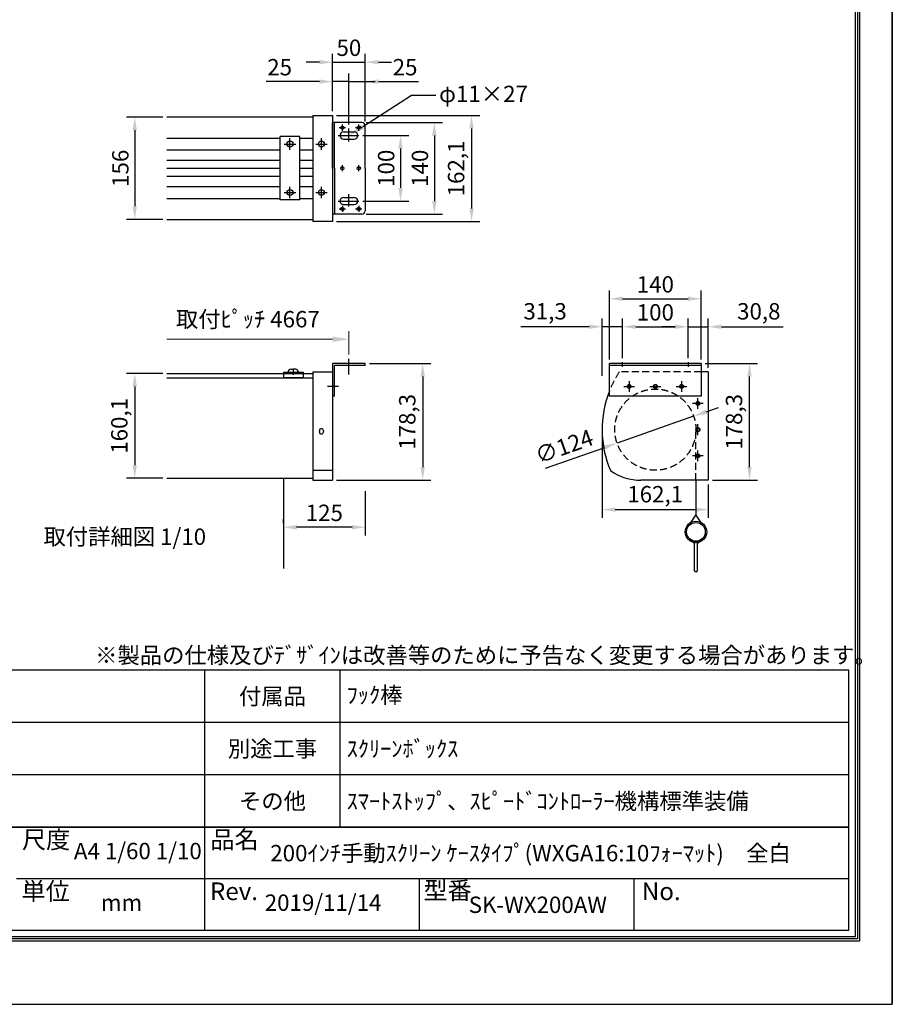
# Model space of a CAD drawing. Units: millimetres. Extents: x 0 to 12600, y 0 to 17820.
# Drawn here: x 4604 to 12600, y 0 to 9022 of the extents above; entities that cross this region are included whole.
import ezdxf
from ezdxf import colors
from ezdxf.entities.mleader import LeaderData, LeaderLine
from ezdxf.enums import TextEntityAlignment as Align
from ezdxf.math import Vec2, Vec3

# ---------------------------------------------------------------- set-up
doc = ezdxf.new("R2010")
doc.units = ezdxf.units.MM
doc.linetypes.add('HIDDEN', pattern=[9.525, 6.35, -3.175])
doc.layers.get('Defpoints').update_dxf_attribs({"color": 4})
for name, color, linetype in [('case', 1, 'Continuous'), ('case-cap', 3, 'Continuous'), ('kiji', 254, 'Continuous'), ('roller', 251, 'Continuous'), ('sita-pipe', 253, 'Continuous'), ('torituke-kanagu', 30, 'Continuous'), ('図枠', 2, 'Continuous'), ('文字', 7, 'Continuous')]:
    doc.layers.add(name, color=color, linetype=linetype)
doc.layers.add('寸法', color=6, linetype='Continuous', lineweight=0)
doc.dimstyles.new('拡大図', dxfattribs={"dimscale": 60, "dimtxt": 2.5, "dimasz": 2, "dimexe": 1.25, "dimexo": 0.625, "dimtad": 1, "dimdec": 1, "dimlfac": 0.166667, "dimtxsty": 'Standard', "dimcen": 2.5, "dimclrd": 6, "dimclre": 6, "dimclrt": 4, "dimadec": 0, "dimazin": 0, "dimtfac": 1, "dimtdec": 1, "dimtmove": 0, "dimatfit": 3, "dimldrblk": 'NONE', "dimfxl": 1, "dimarcsym": 0})

# ---------------------------------------------------------------- blocks, each defined once
blk = doc.blocks.new('*D19')
at = {"layer": 'Defpoints', "color": 0}
for p in [(7770.4, 5871.4), (7470.4, 4801.6), (8296.7, 4801.6)]:
    blk.add_point(p, dxfattribs=at)
at = {"layer": '寸法', "color": 6, "lineweight": -2}
for p, q in [((7807.9, 5871.4), (8371.7, 5871.4)), ((8296.7, 5751.4), (8296.7, 4921.6)), ((7507.9, 4801.6), (8371.7, 4801.6))]:
    blk.add_line(p, q, dxfattribs=at)
at = {"layer": '寸法', "color": 6}
for points in [[(8276.7, 5751.4), (8316.7, 5751.4), (8296.7, 5871.4)], [(8276.7, 4921.6), (8316.7, 4921.6), (8296.7, 4801.6)]]:
    blk.add_solid(points, dxfattribs=at)
at = {"layer": '寸法', "color": 4, "insert": (8174.7, 5336.5), "char_height": 150, "attachment_point": 5, "rotation": 90}
blk.add_mtext('178,3', dxfattribs=at)
blk = doc.blocks.new('_None')
blk = doc.blocks.new('*D12')
at = {"layer": 'Defpoints', "color": 0}
for p in [(9940.9, 5254.8), (10913.5, 4801.6), (10913.5, 4532.4)]:
    blk.add_point(p, dxfattribs=at)
at = {"layer": '寸法', "color": 6, "lineweight": -2}
for p, q in [((9940.9, 5217.3), (9940.9, 4457.4)), ((10913.5, 4764.1), (10913.5, 4457.4)), ((10060.9, 4532.4), (10793.5, 4532.4))]:
    blk.add_line(p, q, dxfattribs=at)
at = {"layer": '寸法', "color": 6}
for points in [[(10060.9, 4552.4), (10060.9, 4512.4), (9940.9, 4532.4)], [(10793.5, 4552.4), (10793.5, 4512.4), (10913.5, 4532.4)]]:
    blk.add_solid(points, dxfattribs=at)
at = {"layer": '寸法', "color": 4, "insert": (10427.2, 4654.4), "char_height": 150, "attachment_point": 5}
blk.add_mtext('162,1', dxfattribs=at)
blk = doc.blocks.new('*D20')
at = {"layer": 'Defpoints', "color": 0}
for p in [(10848.7, 5871.4), (11291.1, 5871.4), (10913.5, 4801.6)]:
    blk.add_point(p, dxfattribs=at)
at = {"layer": '寸法', "color": 6, "lineweight": -2}
for p, q in [((10886.2, 5871.4), (11366.1, 5871.4)), ((11291.1, 4921.6), (11291.1, 5751.4)), ((10951, 4801.6), (11366.1, 4801.6))]:
    blk.add_line(p, q, dxfattribs=at)
at = {"layer": '寸法', "color": 6}
for points in [[(11271.1, 5751.4), (11311.1, 5751.4), (11291.1, 5871.4)], [(11271.1, 4921.6), (11311.1, 4921.6), (11291.1, 4801.6)]]:
    blk.add_solid(points, dxfattribs=at)
at = {"layer": '寸法', "color": 4, "insert": (11169, 5336.5), "char_height": 150, "attachment_point": 5, "rotation": 90}
blk.add_mtext('178,3', dxfattribs=at)
blk = doc.blocks.new('*D13')
at = {"layer": 'Defpoints', "color": 0}
for p in [(7770.4, 4738.6), (7020.4, 4371.1), (7020.4, 4371.1)]:
    blk.add_point(p, dxfattribs=at)
at = {"layer": '寸法', "color": 6, "lineweight": -2}
for p, q in [((7770.4, 4701.1), (7770.4, 4296.1)), ((7020.4, 4408.6), (7020.4, 4446.1)), ((7650.4, 4371.1), (7140.4, 4371.1))]:
    blk.add_line(p, q, dxfattribs=at)
at = {"layer": '寸法', "color": 6}
for points in [[(7140.4, 4391.1), (7140.4, 4351.1), (7020.4, 4371.1)], [(7650.4, 4391.1), (7650.4, 4351.1), (7770.4, 4371.1)]]:
    blk.add_solid(points, dxfattribs=at)
at = {"layer": '寸法', "color": 4, "insert": (7395.4, 4483.6), "char_height": 150, "attachment_point": 5}
blk.add_mtext('125', dxfattribs=at)
blk = doc.blocks.new('*D21')
at = {"layer": 'Defpoints', "color": 0}
for p in [(10848.7, 6464.6), (10008.7, 5871.4), (10848.7, 5871.4)]:
    blk.add_point(p, dxfattribs=at)
at = {"layer": '寸法', "color": 6, "lineweight": -2}
for p, q in [((10008.7, 5908.9), (10008.7, 6539.6)), ((10848.7, 5908.9), (10848.7, 6539.6)), ((10128.7, 6464.6), (10728.7, 6464.6))]:
    blk.add_line(p, q, dxfattribs=at)
at = {"layer": '寸法', "color": 6}
for points in [[(10128.7, 6484.6), (10128.7, 6444.6), (10008.7, 6464.6)], [(10728.7, 6484.6), (10728.7, 6444.6), (10848.7, 6464.6)]]:
    blk.add_solid(points, dxfattribs=at)
at = {"layer": '寸法', "color": 4, "insert": (10428.7, 6577.1), "char_height": 150, "attachment_point": 5}
blk.add_mtext('140', dxfattribs=at)
blk = doc.blocks.new('*D22')
at = {"layer": 'Defpoints', "color": 0}
for p in [(10728.7, 6208.2), (10128.7, 5882.2), (10728.7, 5882.2)]:
    blk.add_point(p, dxfattribs=at)
at = {"layer": '寸法', "color": 6, "lineweight": -2}
for p, q in [((10128.7, 5919.7), (10128.7, 6283.2)), ((10728.7, 5919.7), (10728.7, 6283.2)), ((10248.7, 6208.2), (10608.7, 6208.2))]:
    blk.add_line(p, q, dxfattribs=at)
at = {"layer": '寸法', "color": 6}
for points in [[(10248.7, 6228.2), (10248.7, 6188.2), (10128.7, 6208.2)], [(10608.7, 6228.2), (10608.7, 6188.2), (10728.7, 6208.2)]]:
    blk.add_solid(points, dxfattribs=at)
at = {"layer": '寸法', "color": 4, "insert": (10428.7, 6320.7), "char_height": 150, "attachment_point": 5}
blk.add_mtext('100', dxfattribs=at)
blk = doc.blocks.new('*D23')
at = {"layer": 'Defpoints', "color": 0}
for p in [(10128.7, 6208.2), (10128.7, 5882.2), (9940.9, 5720.5)]:
    blk.add_point(p, dxfattribs=at)
at = {"layer": '寸法', "color": 6, "lineweight": -2}
for p, q in [((9940.9, 5758), (9940.9, 6283.2)), ((10128.7, 5919.7), (10128.7, 6283.2)), ((9820.9, 6208.2), (9195.9, 6208.2)), ((10128.7, 6208.2), (9940.9, 6208.2)), ((10248.7, 6208.2), (10368.7, 6208.2))]:
    blk.add_line(p, q, dxfattribs=at)
at = {"layer": '寸法', "color": 6}
for points in [[(9820.9, 6228.2), (9820.9, 6188.2), (9940.9, 6208.2)], [(10248.7, 6228.2), (10248.7, 6188.2), (10128.7, 6208.2)]]:
    blk.add_solid(points, dxfattribs=at)
at = {"layer": '寸法', "color": 4, "insert": (9418.4, 6330.2), "char_height": 150, "attachment_point": 5}
blk.add_mtext('31,3', dxfattribs=at)
blk = doc.blocks.new('*D24')
at = {"layer": 'Defpoints', "color": 0}
for p in [(10913.5, 6208.2), (10728.7, 5882.2), (10913.5, 5794)]:
    blk.add_point(p, dxfattribs=at)
at = {"layer": '寸法', "color": 6, "lineweight": -2}
for p, q in [((10728.7, 5919.7), (10728.7, 6283.2)), ((10913.5, 5831.5), (10913.5, 6283.2)), ((10608.7, 6208.2), (10488.7, 6208.2)), ((10728.7, 6208.2), (10913.5, 6208.2)), ((11033.5, 6208.2), (11600, 6208.2))]:
    blk.add_line(p, q, dxfattribs=at)
at = {"layer": '寸法', "color": 6}
for points in [[(10608.7, 6228.2), (10608.7, 6188.2), (10728.7, 6208.2)], [(11033.5, 6228.2), (11033.5, 6188.2), (10913.5, 6208.2)]]:
    blk.add_solid(points, dxfattribs=at)
at = {"layer": '寸法', "color": 4, "insert": (11376.8, 6330.2), "char_height": 150, "attachment_point": 5}
blk.add_mtext('30,8', dxfattribs=at)
blk = doc.blocks.new('*D14')
at = {"layer": 'Defpoints', "color": 0}
for p in [(5952.8, 5780.2), (5658.2, 4819.8), (5952.8, 4819.8)]:
    blk.add_point(p, dxfattribs=at)
at = {"layer": '寸法', "color": 6, "lineweight": -2}
for p, q in [((5915.3, 5780.2), (5583.2, 5780.2)), ((5658.2, 5660.2), (5658.2, 4939.8)), ((5915.3, 4819.8), (5583.2, 4819.8))]:
    blk.add_line(p, q, dxfattribs=at)
at = {"layer": '寸法', "color": 6}
for points in [[(5638.2, 5660.2), (5678.2, 5660.2), (5658.2, 5780.2)], [(5638.2, 4939.8), (5678.2, 4939.8), (5658.2, 4819.8)]]:
    blk.add_solid(points, dxfattribs=at)
at = {"layer": '寸法', "color": 4, "insert": (5536.2, 5300), "char_height": 150, "attachment_point": 5, "rotation": 90}
blk.add_mtext('160,1', dxfattribs=at)
blk = doc.blocks.new('*D25')
at = {"layer": 'Defpoints', "color": 0}
for p in [(7740.4, 8080.3), (7740.4, 7240.3), (8403.4, 7240.3)]:
    blk.add_point(p, dxfattribs=at)
at = {"layer": '寸法', "color": 6, "lineweight": -2}
for p, q in [((7777.9, 8080.3), (8478.4, 8080.3)), ((8403.4, 7960.3), (8403.4, 7360.3)), ((7777.9, 7240.3), (8478.4, 7240.3))]:
    blk.add_line(p, q, dxfattribs=at)
at = {"layer": '寸法', "color": 6}
for points in [[(8383.4, 7960.3), (8423.4, 7960.3), (8403.4, 8080.3)], [(8383.4, 7360.3), (8423.4, 7360.3), (8403.4, 7240.3)]]:
    blk.add_solid(points, dxfattribs=at)
at = {"layer": '寸法', "color": 4, "insert": (8290.9, 7660.3), "char_height": 150, "attachment_point": 5, "rotation": 90}
blk.add_mtext('140', dxfattribs=at)
blk = doc.blocks.new('*D26')
at = {"layer": 'Defpoints', "color": 0}
for p in [(7470.4, 8145), (7470.4, 7172.4), (8744.5, 7172.4)]:
    blk.add_point(p, dxfattribs=at)
at = {"layer": '寸法', "color": 6, "lineweight": -2}
for p, q in [((7507.9, 8145), (8819.5, 8145)), ((8744.5, 8025), (8744.5, 7292.4)), ((7507.9, 7172.4), (8819.5, 7172.4))]:
    blk.add_line(p, q, dxfattribs=at)
at = {"layer": '寸法', "color": 6}
for points in [[(8724.5, 8025), (8764.5, 8025), (8744.5, 8145)], [(8724.5, 7292.4), (8764.5, 7292.4), (8744.5, 7172.4)]]:
    blk.add_solid(points, dxfattribs=at)
at = {"layer": '寸法', "color": 4, "insert": (8622.4, 7658.7), "char_height": 150, "attachment_point": 5, "rotation": 90}
blk.add_mtext('162,1', dxfattribs=at)
blk = doc.blocks.new('*D27')
at = {"layer": 'Defpoints', "color": 0}
for p in [(7710.4, 7960.3), (7710.4, 7360.3), (8093.7, 7360.3)]:
    blk.add_point(p, dxfattribs=at)
at = {"layer": '寸法', "color": 6, "lineweight": -2}
for p, q in [((7747.9, 7960.3), (8168.7, 7960.3)), ((8093.7, 7840.3), (8093.7, 7480.3)), ((7747.9, 7360.3), (8168.7, 7360.3))]:
    blk.add_line(p, q, dxfattribs=at)
at = {"layer": '寸法', "color": 6}
for points in [[(8073.7, 7840.3), (8113.7, 7840.3), (8093.7, 7960.3)], [(8073.7, 7480.3), (8113.7, 7480.3), (8093.7, 7360.3)]]:
    blk.add_solid(points, dxfattribs=at)
at = {"layer": '寸法', "color": 4, "insert": (7981.2, 7660.3), "char_height": 150, "attachment_point": 5, "rotation": 90}
blk.add_mtext('100', dxfattribs=at)
blk = doc.blocks.new('*D15')
at = {"layer": 'Defpoints', "color": 0}
for p in [(5952.8, 8128.2), (5658.2, 7192.1), (5952.8, 7192.1)]:
    blk.add_point(p, dxfattribs=at)
at = {"layer": '寸法', "color": 6, "lineweight": -2}
for p, q in [((5915.3, 8128.2), (5583.2, 8128.2)), ((5658.2, 8008.2), (5658.2, 7312.1)), ((5915.3, 7192.1), (5583.2, 7192.1))]:
    blk.add_line(p, q, dxfattribs=at)
at = {"layer": '寸法', "color": 6}
for points in [[(5638.2, 8008.2), (5678.2, 8008.2), (5658.2, 8128.2)], [(5638.2, 7312.1), (5678.2, 7312.1), (5658.2, 7192.1)]]:
    blk.add_solid(points, dxfattribs=at)
at = {"layer": '寸法', "color": 4, "insert": (5545.7, 7660.1), "char_height": 150, "attachment_point": 5, "rotation": 90}
blk.add_mtext('156', dxfattribs=at)
blk = doc.blocks.new('*D16')
at = {"layer": 'Defpoints', "color": 0}
for p in [(7770.4, 8632.4), (7470.4, 8145), (7770.4, 8050.3)]:
    blk.add_point(p, dxfattribs=at)
at = {"layer": '寸法', "color": 6, "lineweight": -2}
for p, q in [((7470.4, 8182.5), (7470.4, 8707.4)), ((7770.4, 8087.8), (7770.4, 8707.4)), ((7350.4, 8632.4), (7230.4, 8632.4)), ((7470.4, 8632.4), (7770.4, 8632.4)), ((7890.4, 8632.4), (8010.4, 8632.4))]:
    blk.add_line(p, q, dxfattribs=at)
at = {"layer": '寸法', "color": 6}
for points in [[(7350.4, 8652.4), (7350.4, 8612.4), (7470.4, 8632.4)], [(7890.4, 8652.4), (7890.4, 8612.4), (7770.4, 8632.4)]]:
    blk.add_solid(points, dxfattribs=at)
at = {"layer": '寸法', "color": 4, "insert": (7620.4, 8744.9), "char_height": 150, "attachment_point": 5}
blk.add_mtext('50', dxfattribs=at)
blk = doc.blocks.new('*D17')
at = {"layer": 'Defpoints', "color": 0}
for p in [(7770.4, 8454.4), (7770.4, 8050.3), (7620.4, 8024.6)]:
    blk.add_point(p, dxfattribs=at)
at = {"layer": '寸法', "color": 6, "lineweight": -2}
for p, q in [((7620.4, 8062.1), (7620.4, 8529.4)), ((7770.4, 8087.8), (7770.4, 8529.4)), ((7620.4, 8454.4), (7500.4, 8454.4)), ((7620.4, 8454.4), (7770.4, 8454.4)), ((7890.4, 8454.4), (8259.7, 8454.4))]:
    blk.add_line(p, q, dxfattribs=at)
at = {"layer": '寸法', "color": 6}
blk.add_solid([(7890.4, 8474.4), (7890.4, 8434.4), (7770.4, 8454.4)], dxfattribs=at)
at = {"layer": '寸法', "color": 4, "insert": (8135.1, 8566.9), "char_height": 150, "attachment_point": 5}
blk.add_mtext('25', dxfattribs=at)
blk = doc.blocks.new('*D18')
at = {"layer": 'Defpoints', "color": 0}
for p in [(7620.4, 8454.4), (7470.4, 8145), (7620.4, 8024.6)]:
    blk.add_point(p, dxfattribs=at)
at = {"layer": '寸法', "color": 6, "lineweight": -2}
for p, q in [((7470.4, 8182.5), (7470.4, 8529.4)), ((7620.4, 8062.1), (7620.4, 8529.4)), ((7350.4, 8454.4), (6861, 8454.4)), ((7620.4, 8454.4), (7470.4, 8454.4)), ((7620.4, 8454.4), (7860.4, 8454.4))]:
    blk.add_line(p, q, dxfattribs=at)
at = {"layer": '寸法', "color": 6}
blk.add_solid([(7350.4, 8474.4), (7350.4, 8434.4), (7470.4, 8454.4)], dxfattribs=at)
at = {"layer": '寸法', "color": 4, "insert": (6985.7, 8566.9), "char_height": 150, "attachment_point": 5}
blk.add_mtext('25', dxfattribs=at)
blk = doc.blocks.new('*D28')
at = {"layer": 'Defpoints', "color": 0}
for p in [(10779.6, 5388.7), (10077.7, 5142.1)]:
    blk.add_point(p, dxfattribs=at)
at = {"layer": '寸法', "color": 6, "lineweight": -2}
for p, q in [((10892.8, 5428.5), (11006.1, 5468.3)), ((10779.6, 5388.7), (10077.7, 5142.1)), ((9422.8, 4912), (9964.5, 5102.3))]:
    blk.add_line(p, q, dxfattribs=at)
at = {"layer": '寸法', "color": 6}
for points in [[(10886.2, 5447.3), (10899.5, 5409.6), (10779.6, 5388.7)], [(9957.9, 5121.2), (9971.1, 5083.4), (10077.7, 5142.1)]]:
    blk.add_solid(points, dxfattribs=at)
at = {"layer": '寸法', "color": 4, "insert": (9599.7, 5093.4), "char_height": 150, "attachment_point": 5, "rotation": 19.35941}
blk.add_mtext('∅124', dxfattribs=at)

msp = doc.modelspace()

# ---------------------------------------------------------------- linework, layer by layer
at = {"linetype": 'HIDDEN', "ltscale": 10}
msp.add_line((10800.66, 4801.58), (10800.66, 5265.38), dxfattribs=at)
msp.add_line((10800.66, 4801.58), (10800.66, 4482.77))
at = {"layer": 'case'}
for p, q in [((7290.37, 8128.17), (5952.76, 8128.17)), ((7170.39, 7950.1), (6990.39, 7950.1)), ((6990.39, 7370.5), (6990.39, 7950.1)), ((7170.39, 7370.5), (7170.39, 7950.1)), ((5952.76, 7936.3), (6990.39, 7936.3)), ((7028.02, 7882.17), (7132.77, 7882.17)), ((7028.02, 7882.17), (7132.77, 7882.17)), ((7080.39, 7829.8), (7080.39, 7934.55)), ((7080.39, 7829.8), (7080.39, 7934.55)), ((7170.39, 7936.3), (7290.37, 7936.3)), ((5952.76, 7828.3), (6990.39, 7828.3)), ((7170.39, 7828.3), (7290.37, 7828.3)), ((5952.76, 7734.1), (6990.39, 7734.1)), ((7170.39, 7734.1), (7290.37, 7734.1)), ((5952.76, 7660.3), (6990.39, 7660.3)), ((5952.76, 7586.5), (6990.39, 7586.5)), ((7170.39, 7660.3), (7290.37, 7660.3)), ((7170.39, 7586.5), (7290.37, 7586.5)), ((5952.76, 7492.3), (6990.39, 7492.3)), ((7080.39, 7385.8), (7080.39, 7490.55)), ((7080.39, 7385.8), (7080.39, 7490.55)), ((7170.39, 7492.3), (7290.37, 7492.3)), ((7028.02, 7438.17), (7132.77, 7438.17)), ((7028.02, 7438.17), (7132.77, 7438.17)), ((5952.76, 7384.3), (6990.39, 7384.3)), ((7170.39, 7370.5), (6990.39, 7370.5)), ((7170.39, 7384.3), (7290.37, 7384.3)), ((5952.76, 7192.1), (7290.37, 7192.1)), ((5952.76, 5780.18), (7020.39, 5780.18)), ((7020.39, 5792.18), (7200.39, 5792.18)), ((7020.39, 5792.18), (7020.39, 5741.18)), ((7020.39, 5780.18), (7200.39, 5780.18)), ((7087.41, 5819.03), (7110.39, 5819.03)), ((7110.39, 5823.09), (7110.39, 5767.05)), ((7133.37, 5819.03), (7110.39, 5819.03)), ((7200.39, 5792.18), (7200.39, 5741.18)), ((7200.39, 5780.18), (7290.37, 5780.18)), ((7290.37, 5736.38), (5952.76, 5736.38)), ((7290.37, 5736.38), (5952.76, 5736.38)), ((7200.39, 5741.18), (7020.39, 5741.18)), ((5952.76, 4819.8), (7290.37, 4819.8))]:
    msp.add_line(p, q, dxfattribs=at)
for centre in [(7080.39, 7882.17), (7080.39, 7882.17), (7080.39, 7438.17), (7080.39, 7438.17)]:
    msp.add_circle(centre, 27, dxfattribs=at)
for centre, start, end in [((7088.06, 5794.49), 88.18795, 185.392835), ((7132.72, 5794.49), 354.607165, 91.81205)]:
    msp.add_arc(centre, 24.55, start, end, dxfattribs=at)
at = {"layer": 'case-cap'}
for p, q in [((7290.37, 8144.97), (7290.37, 7172.37)), ((7290.37, 8144.97), (7470.37, 8144.97)), ((7470.37, 8144.97), (7470.37, 7172.37)), ((7316, 7882.17), (7420.75, 7882.17)), ((7368.37, 7829.8), (7368.37, 7934.55)), ((7368.37, 7385.8), (7368.37, 7490.55)), ((7316, 7438.17), (7420.75, 7438.17)), ((7470.37, 7172.37), (7290.37, 7172.37)), ((7290.37, 5793.98), (7290.37, 4801.58)), ((7290.37, 5793.98), (7470.37, 5793.98)), ((7470.37, 5793.98), (7470.37, 4801.58)), ((10913.46, 5793.98), (10847.44, 5793.98)), ((10913.46, 5793.98), (10913.46, 4801.58)), ((10188.66, 5710.71), (10188.66, 5612.06)), ((10668.66, 5710.71), (10668.66, 5612.06)), ((10139.34, 5661.38), (10237.99, 5661.38)), ((10379.34, 5661.38), (10477.99, 5661.38)), ((10619.34, 5661.38), (10717.99, 5661.38)), ((10867.99, 5505.38), (10769.34, 5505.38)), ((10818.66, 5456.06), (10818.66, 5554.71)), ((7350.37, 5255.78), (7350.37, 5249.78)), ((7350.37, 5243.78), (7350.37, 5249.78)), ((7386.37, 5255.78), (7386.37, 5249.78)), ((7386.37, 5243.78), (7386.37, 5249.78)), ((10818.66, 5216.06), (10818.66, 5314.71)), ((10818.66, 4976.06), (10818.66, 5074.71)), ((10867.99, 5025.38), (10769.34, 5025.38)), ((7470.37, 4889.96), (7290.37, 4889.96)), ((7290.37, 4801.58), (7470.37, 4801.58)), ((10913.46, 4801.58), (10296.66, 4801.58))]:
    msp.add_line(p, q, dxfattribs=at)
at = {"layer": 'case-cap', "linetype": 'HIDDEN', "ltscale": 10}
msp.add_line((10848.66, 5793.98), (10097.97, 5793.98), dxfattribs=at)
at = {"layer": 'case-cap'}
for centre, radius in [((7368.37, 7882.17), 27), ((7368.37, 7438.17), 27), ((10188.66, 5661.38), 18), ((10188.66, 5661.38), 15), ((10428.66, 5661.38), 18), ((10428.66, 5661.38), 15), ((10668.66, 5661.38), 18), ((10668.66, 5661.38), 15), ((10818.66, 5505.38), 18), ((10818.66, 5505.38), 15), ((10818.66, 5265.38), 18), ((10818.66, 5265.38), 15), ((10818.66, 5025.38), 18), ((10818.66, 5025.38), 15)]:
    msp.add_circle(centre, radius, dxfattribs=at)
at = {"layer": 'case-cap', "linetype": 'HIDDEN', "ltscale": 10}
msp.add_arc((10908.66, 5265.38), 967.8, 146.894168, 158.426119, dxfattribs=at)
at = {"layer": 'case-cap'}
for centre, radius, start, end in [((10908.66, 5265.38), 967.8, 158.426119, 202.824818), ((7368.37, 5255.78), 18, 0, 180), ((7368.37, 5243.78), 18, 180, 0), ((10296.66, 5289.38), 487.8, 234.967582, 270)]:
    msp.add_arc(centre, radius, start, end, dxfattribs=at)
at = {"layer": 'Defpoints'}
msp.add_line((12600, 17820), (12600, 0), dxfattribs=at)
msp.add_lwpolyline([(0, 0), (12600, 0), (12600, 17820), (0, 17820)], close=True, dxfattribs=at)
msp.add_lwpolyline([(0, 0), (12600, 0), (12600, 17820), (0, 17820)], close=True, dxfattribs=at)
at = {"layer": 'kiji'}
msp.add_line((7020.37, 4819.8), (7020.37, 3992.18), dxfattribs=at)
at = {"layer": 'kiji', "color": 254, "linetype": 'Continuous'}
for p, q in [((10739.99, 4389.61), (10800.66, 4482.77)), ((10800.66, 4482.77), (10861.33, 4389.61))]:
    msp.add_line(p, q, dxfattribs=at)
at = {"layer": 'roller', "linetype": 'HIDDEN', "ltscale": 10}
msp.add_circle((10428.66, 5265.38), 372, dxfattribs=at)
at = {"layer": 'sita-pipe', "color": 253, "linetype": 'Continuous'}
for p, q in [((10719.54, 4288.56), (10725.78, 4288.56)), ((10719.54, 4288.56), (10725.78, 4288.56)), ((10719.54, 4288.56), (10721.48, 4283.15)), ((10721.48, 4283.15), (10723.7, 4278.1)), ((10723.7, 4278.1), (10726.23, 4273.39)), ((10725.78, 4288.56), (10727.44, 4283.67)), ((10726.23, 4273.39), (10729.09, 4269)), ((10727.44, 4283.67), (10729.49, 4279.05)), ((10729.09, 4269), (10732.3, 4264.91)), ((10729.49, 4279.05), (10731.95, 4274.7)), ((10731.95, 4274.7), (10734.82, 4270.61)), ((10732.3, 4264.91), (10735.86, 4261.1)), ((10734.82, 4270.61), (10738.09, 4266.77)), ((10735.86, 4261.1), (10739.81, 4257.55)), ((10738.09, 4266.77), (10741.78, 4263.19)), ((10739.81, 4257.55), (10744.17, 4254.23)), ((10741.78, 4263.19), (10745.87, 4259.86)), ((10744.17, 4254.23), (10748.94, 4251.13)), ((10745.87, 4259.86), (10750.38, 4256.77)), ((10748.94, 4251.13), (10754.15, 4248.23)), ((10750.38, 4256.77), (10755.3, 4253.92)), ((10754.15, 4248.23), (10759.81, 4245.51)), ((10755.3, 4253.92), (10760.65, 4251.31)), ((10759.81, 4245.51), (10765.95, 4242.94)), ((10760.65, 4251.31), (10766.4, 4248.93)), ((10765.95, 4242.94), (10772.58, 4240.51)), ((10772.66, 4246.75), (10766.4, 4248.93)), ((10828.74, 4246.78), (10834.92, 4248.93)), ((10835.38, 4242.94), (10828.74, 4240.51)), ((10840.68, 4251.31), (10834.92, 4248.93)), ((10841.52, 4245.51), (10835.38, 4242.94)), ((10846.02, 4253.92), (10840.68, 4251.31)), ((10847.18, 4248.23), (10841.52, 4245.51)), ((10850.95, 4256.77), (10846.02, 4253.92)), ((10852.39, 4251.13), (10847.18, 4248.23)), ((10855.46, 4259.86), (10850.95, 4256.77)), ((10857.16, 4254.23), (10852.39, 4251.13)), ((10859.55, 4263.19), (10855.46, 4259.86)), ((10861.51, 4257.55), (10857.16, 4254.23)), ((10863.24, 4266.77), (10859.55, 4263.19)), ((10865.46, 4261.1), (10861.51, 4257.55)), ((10866.51, 4270.61), (10863.24, 4266.77)), ((10869.03, 4264.91), (10865.46, 4261.1)), ((10869.38, 4274.7), (10866.51, 4270.61)), ((10872.24, 4269), (10869.03, 4264.91)), ((10871.84, 4279.05), (10869.38, 4274.7)), ((10873.89, 4283.67), (10871.84, 4279.05)), ((10875.1, 4273.39), (10872.24, 4269)), ((10875.54, 4288.56), (10873.89, 4283.67)), ((10877.63, 4278.1), (10875.1, 4273.39)), ((10875.54, 4288.56), (10881.78, 4288.56)), ((10875.54, 4288.56), (10881.78, 4288.56)), ((10879.85, 4283.15), (10877.63, 4278.1)), ((10881.78, 4288.56), (10879.85, 4283.15)), ((10788.5, 3970.26), (10788.5, 4233.78)), ((10794.74, 4240.02), (10806.59, 4240.02)), ((10812.83, 4233.78), (10812.83, 3970.26)), ((10806.59, 3964.02), (10794.74, 3964.02))]:
    msp.add_line(p, q, dxfattribs=at)
for radius in [98.28, 85.8]:
    msp.add_circle((10800.66, 4328.94), radius, dxfattribs=at)
for centre, radius, start, end in [((10772.58, 4234.27), 12.48, 0, 90), ((10772.58, 4234.27), 12.48, 0, 90), ((10772.58, 4234.27), 6.24, 0, 90), ((10772.58, 4234.27), 6.24, 0, 90), ((10828.74, 4234.27), 12.48, 90, 180), ((10828.74, 4234.27), 12.48, 90, 180), ((10828.74, 4234.27), 6.24, 90, 180), ((10828.74, 4234.27), 6.24, 90, 180), ((10800.66, 4234.27), 21.84, 180, 236.141563), ((10800.66, 4234.27), 21.84, 180, 236.141563), ((10800.66, 4234.27), 15.6, 180, 218.739425), ((10800.66, 4234.27), 15.6, 180, 218.739425), ((10794.74, 4233.78), 6.24, 90, 180), ((10806.59, 4233.78), 6.24, 0, 90), ((10800.66, 4234.27), 15.6, 321.260575, 0), ((10800.66, 4234.27), 21.84, 303.858437, 0), ((10800.66, 4234.27), 15.6, 321.260575, 0), ((10800.66, 4234.27), 21.84, 303.858437, 0), ((10794.74, 3970.26), 6.24, 180, 270), ((10806.59, 3970.26), 6.24, 270, 0)]:
    msp.add_arc(centre, radius, start, end, dxfattribs=at)
at = {"layer": 'torituke-kanagu'}
for p, q in [((7470.37, 7660.3), (7470.37, 8080.3)), ((7740.37, 8080.3), (7470.37, 8080.3)), ((7489.57, 7660.3), (7489.57, 8080.3)), ((7532.24, 8032.3), (7588.51, 8032.3)), ((7560.37, 8004.16), (7560.37, 8060.43)), ((7682.24, 8032.3), (7738.51, 8032.3)), ((7710.37, 8004.16), (7710.37, 8060.43)), ((7770.37, 7660.3), (7770.37, 8050.3)), ((7523.36, 7960.3), (7710.38, 7960.3)), ((7572.37, 7993.3), (7668.37, 7993.3)), ((7620.37, 7906.89), (7620.37, 8024.62)), ((7572.37, 7927.3), (7668.37, 7927.3)), ((7560.37, 7632.16), (7560.37, 7688.43)), ((7710.37, 7632.16), (7710.37, 7688.43)), ((7470.37, 7660.3), (7470.37, 7240.3)), ((7489.57, 7660.3), (7489.57, 7240.3)), ((7770.37, 7660.3), (7770.37, 7270.3)), ((7620.37, 7309.56), (7620.37, 7422.92)), ((7523.36, 7360.3), (7710.38, 7360.3)), ((7560.37, 7316.43), (7560.37, 7260.16)), ((7572.37, 7393.3), (7668.37, 7393.3)), ((7572.37, 7327.3), (7668.37, 7327.3)), ((7710.37, 7316.43), (7710.37, 7260.16)), ((7740.37, 7240.3), (7470.37, 7240.3)), ((7532.24, 7288.3), (7588.51, 7288.3)), ((7682.24, 7288.3), (7738.51, 7288.3)), ((7770.37, 5871.38), (7470.37, 5871.38)), ((7470.37, 5871.38), (7470.37, 5571.38)), ((7620.37, 5769.98), (7620.37, 5915.67)), ((7770.37, 5852.18), (7770.37, 5871.38)), ((10008.66, 5571.38), (10008.66, 5871.38)), ((10848.66, 5871.38), (10008.66, 5871.38)), ((10128.66, 5841.38), (10128.66, 5882.18)), ((10728.66, 5882.18), (10728.66, 5841.38)), ((10848.66, 5871.38), (10848.66, 5571.38)), ((7770.37, 5852.18), (7489.57, 5852.18)), ((7489.57, 5571.38), (7489.57, 5852.18)), ((10848.66, 5852.18), (10008.66, 5852.18)), ((7524.44, 5661.38), (7423.27, 5661.38)), ((7489.57, 5571.38), (7470.37, 5571.38)), ((10848.66, 5571.38), (10008.66, 5571.38))]:
    msp.add_line(p, q, dxfattribs=at)
for centre in [(7560.37, 8032.3), (7710.37, 8032.3), (7560.37, 7660.3), (7710.37, 7660.3), (7560.37, 7288.3), (7710.37, 7288.3)]:
    msp.add_circle(centre, 15, dxfattribs=at)
for centre, radius, start, end in [((7740.37, 8050.3), 30, 0, 90), ((7572.37, 7960.3), 33, 90, 270), ((7668.37, 7960.3), 33, 270, 90), ((7572.37, 7360.3), 33, 90, 270), ((7668.37, 7360.3), 33, 270, 90), ((7740.37, 7270.3), 30, 270, 0)]:
    msp.add_arc(centre, radius, start, end, dxfattribs=at)
at = {"layer": '図枠', "color": 2}
for p, q in [((12203.12, 3061.58), (396.88, 3061.58)), ((6300, 675.28), (6300, 3061.58)), ((7540, 1621.58), (7540, 3061.58)), ((12203.12, 675.28), (12203.12, 3061.58)), ((12203.12, 2581.58), (396.88, 2581.58)), ((12203.12, 2101.58), (396.88, 2101.58)), ((12203.12, 1621.58), (396.88, 1621.58)), ((396.88, 1621.58), (12203.12, 1621.58)), ((12203.12, 1148.43), (4573.07, 1148.43)), ((8267.67, 675.28), (8267.67, 1148.43)), ((10235.34, 675.28), (10235.34, 1148.43)), ((12203.12, 675.28), (396.88, 675.28))]:
    msp.add_line(p, q, dxfattribs=at)
for points in [[(300, 578.39), (300, 17241.61), (12300, 17241.61), (12300, 578.39)], [(320.28, 598.67), (320.28, 17221.33), (12279.72, 17221.33), (12279.72, 598.67)], [(340.56, 618.95), (340.56, 17201.05), (12259.44, 17201.05), (12259.44, 618.95)]]:
    msp.add_lwpolyline(points, close=True, dxfattribs=at)
at = {"layer": '寸法'}
for p, q in [((7620.37, 5953.17), (7620.37, 6168.84)), ((7470.37, 6093.84), (5952.76, 6093.84))]:
    msp.add_line(p, q, dxfattribs=at)
msp.add_solid([(7470.37, 6118.84), (7470.37, 6068.84), (7620.37, 6093.84)], dxfattribs=at)

# ---------------------------------------------------------------- texts
at = {"layer": '図枠'}
msp.add_text('※製品の仕様及びﾃﾞｻﾞｲﾝは改善等のために予告なく変更する場合があります。', height=150, dxfattribs=at).set_placement((5295.02, 3123.69))
for s, p in [('尺度', (4624.38, 1508.93)), ('品名', (6351.31, 1508.93)), ('単位', (4620.64, 1035.77)), ('Rev.', (6347.58, 1035.77)), ('型番', (8303.41, 1043.56)), ('No.', (10304.83, 1035.77))]:
    msp.add_text(s, height=162.223, dxfattribs=at).set_placement(p, align=Align.MIDDLE_LEFT)
at = {"layer": '寸法', "color": 4, "insert": (6694.64, 6257.74), "char_height": 150, "attachment_point": 5}
msp.add_mtext('取付ﾋﾟｯﾁ 4667', dxfattribs=at)
at = {"layer": '文字'}
msp.add_text('取付詳細図 1/10', height=150, dxfattribs=at).set_placement((4821.93, 4209.65))
for s, p in [('付属品', (6920, 2821.58)), ('別途工事', (6920, 2341.58)), ('その他', (6920, 1861.58)), ('SK-WX200AW', (9351.5, 911.85))]:
    msp.add_text(s, height=150, dxfattribs=at).set_placement(p, align=Align.MIDDLE_CENTER)
msp.add_text('ﾌｯｸ棒', height=150, dxfattribs=at).set_placement((7600, 2712.7), align=Align.BOTTOM_LEFT)
for s, p in [('ｽｸﾘｰﾝﾎﾞｯｸｽ', (7600, 2341.58)), ('ｽﾏｰﾄｽﾄｯﾌﾟ、ｽﾋﾟｰﾄﾞｺﾝﾄﾛｰﾗｰ機構標準装備', (7600, 1861.58)), ('200ｲﾝﾁ手動ｽｸﾘｰﾝ ｹｰｽﾀｲﾌﾟ(WXGA16:10ﾌｫｰﾏｯﾄ)\u3000全白', (6900, 1385.01))]:
    msp.add_text(s, height=150, dxfattribs=at).set_placement(p, align=Align.MIDDLE_LEFT)
for s, p in [('A4 1/60 1/10', (5686.53, 1385.01)), ('2019/11/14', (7383.83, 911.85)), ('mm', (5536.53, 911.85))]:
    msp.add_text(s, height=150, dxfattribs=at).set_placement(p, align=Align.MIDDLE)

# ---------------------------------------------------------------- dimensions: what is measured, and where the dimension line sits
at = {"layer": '寸法'}
for base, p1, p2, picture, middle in [((7770.37, 8632.44), (7470.37, 8144.97), (7770.37, 8050.3), '*D16', (7620.37, 8744.94)), ((10848.66, 6464.57), (10008.66, 5871.38), (10848.66, 5871.38), '*D21', (10428.66, 6577.07)), ((10728.66, 6208.17), (10128.66, 5882.18), (10728.66, 5882.18), '*D22', (10428.66, 6320.67)), ((10913.46, 6208.17), (10728.66, 5882.18), (10913.46, 5793.98), '*D24', (11376.75, 6330.19)), ((10913.46, 4532.42), (9940.92, 5254.82), (10913.46, 4801.58), '*D12', (10427.19, 4654.44)), ((7020.37, 4371.14), (7770.37, 4738.6), (7020.37, 4371.14), '*D13', (7395.37, 4483.64))]:
    dim = msp.add_linear_dim(base=base, p1=p1, p2=p2, dimstyle='拡大図', dxfattribs=at)
    dim.commit()
    dim.dimension.update_dxf_attribs({"geometry": picture, "text_midpoint": middle})
dim = msp.add_linear_dim(base=(7620.37, 8454.44), p1=(7470.37, 8144.97), p2=(7620.37, 8024.62), dimstyle='拡大図', override={"dimblk2": 'None', "dimsah": 1}, dxfattribs=at)
dim.commit()
dim.dimension.update_dxf_attribs({"geometry": '*D18', "text_midpoint": (6985.69, 8454.44), "dimtype": 160})
dim = msp.add_linear_dim(base=(7770.37, 8454.44), p1=(7620.37, 8024.62), p2=(7770.37, 8050.3), dimstyle='拡大図', override={"dimblk1": 'None', "dimsah": 1}, dxfattribs=at)
dim.commit()
dim.dimension.update_dxf_attribs({"geometry": '*D17', "text_midpoint": (8135.06, 8566.94)})
for base, p1, p2, picture, middle in [((5658.22, 7192.1), (5952.76, 8128.17), (5952.76, 7192.1), '*D15', (5545.72, 7660.14)), ((8744.47, 7172.37), (7470.37, 8144.97), (7470.37, 7172.37), '*D26', (8622.45, 7658.67)), ((8403.43, 7240.3), (7740.37, 8080.3), (7740.37, 7240.3), '*D25', (8290.93, 7660.3)), ((8093.66, 7360.3), (7710.38, 7960.3), (7710.38, 7360.3), '*D27', (7981.16, 7660.3)), ((8296.67, 4801.58), (7770.37, 5871.38), (7470.37, 4801.58), '*D19', (8174.65, 5336.48)), ((11291.07, 5871.38), (10913.46, 4801.58), (10848.66, 5871.38), '*D20', (11169.05, 5336.48)), ((5658.22, 4819.8), (5952.76, 5780.18), (5952.76, 4819.8), '*D14', (5536.2, 5299.99))]:
    dim = msp.add_linear_dim(base=base, p1=p1, p2=p2, angle=90, dimstyle='拡大図', dxfattribs=at)
    dim.commit()
    dim.dimension.update_dxf_attribs({"geometry": picture, "text_midpoint": middle})
dim = msp.add_linear_dim(base=(10128.66, 6208.17), p1=(9940.92, 5720.45), p2=(10128.66, 5882.18), dimstyle='拡大図', dxfattribs=at)
dim.commit()
dim.dimension.update_dxf_attribs({"geometry": '*D23', "text_midpoint": (9418.4, 6208.17), "dimtype": 160})
dim = msp.add_diameter_dim_2p(p1=(10779.63, 5388.7), p2=(10077.7, 5142.07), dimstyle='拡大図', dxfattribs=at)
dim.commit()
dim.dimension.update_dxf_attribs({"geometry": '*D28', "text_midpoint": (9599.72, 5093.37)})

# ---------------------------------------------------------------- leaders
ml = msp.add_multileader_mtext('Standard', dxfattribs=at)
ml.set_content('φ11×27', color=256)
ml.set_leader_properties()
ml.build(insert=Vec2(0, 0))
ml.multileader.update_dxf_attribs({"dogleg_length": 2, "arrow_head_size": 150, "scale": 60})
ctx = ml.context
ctx.base_point, ctx.scale, ctx.char_height, ctx.arrow_head_size, ctx.landing_gap_size, ctx.plane_origin = Vec3(8416.39, 8329.07), 60, 150, 150, 30, Vec3(7620.37, 7960.3)
notes = []
notes.append((ctx, [(0, (1, 1, 0), (8194.48, 8329.07), (1, 0), 221.91, [(0, [(7620.37, 7960.3)], 0, [])])]))
ctx.mtext.insert, ctx.mtext.flow_direction = Vec3(8446.39, 8416.25), 5
for ctx, leaders in notes:
    for number, flags, end, landing, length, lines in leaders:
        leader = LeaderData()
        leader.index, (leader.has_last_leader_line, leader.has_dogleg_vector, leader.attachment_direction) = number, flags
        leader.last_leader_point, leader.dogleg_vector, leader.dogleg_length = Vec3(end), Vec3(landing), length
        for number, points, colour, breaks in lines:
            line = LeaderLine()
            line.index, line.vertices, line.color, line.breaks = number, Vec3.list(points), colors.encode_raw_color(colour), breaks
            leader.lines.append(line)
        ctx.leaders.append(leader)

doc.saveas('drawing.dxf')
